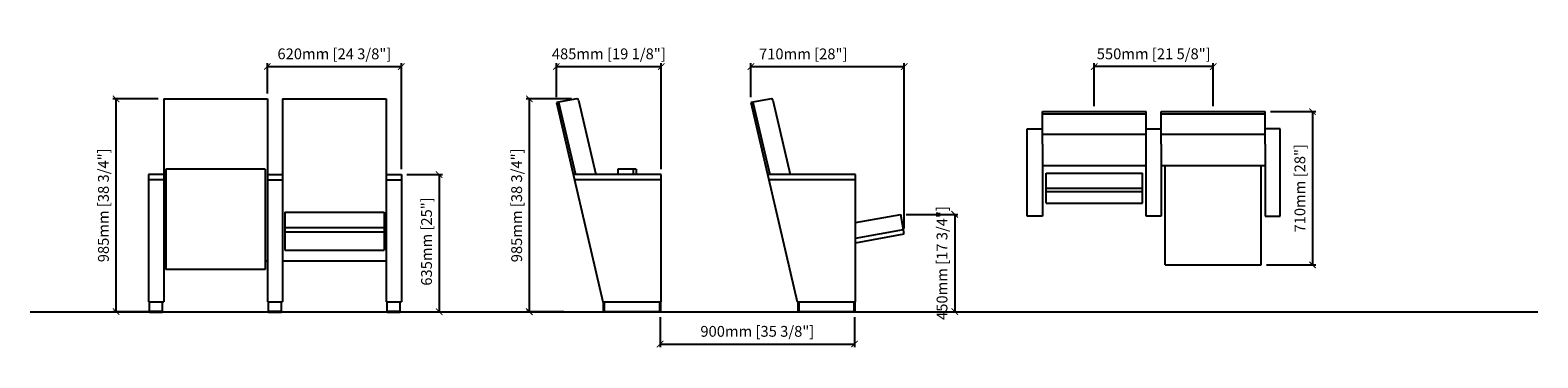
# Model space of a CAD drawing. Units: inches. Extents: x 0 to 6977, y -47 to 1470.
import ezdxf

# ---------------------------------------------------------------- set-up
doc = ezdxf.new("R2010")
doc.units = ezdxf.units.IN
doc.header["$MEASUREMENT"] = 0
doc.layers.add('Butaca - Seat', color=7, linetype='Continuous', true_color=0x246098)
doc.layers.add('Cotas - Measure', color=7, linetype='Continuous')
doc.layers.add('Suelo - Floor', color=7, linetype='Continuous')
doc.styles.add('Arial Narrow', font='ARIALN.TTF')
doc.dimstyles.new('cotas planos', dxfattribs={"dimtxt": 50, "dimasz": 30, "dimexe": 15, "dimexo": 25, "dimgap": 20, "dimtad": 1, "dimdec": 0, "dimtxsty": 'Arial Narrow', "dimblk": 'ARCHTICK', "dimcen": 2.5, "dimclrd": 256, "dimclre": 256, "dimclrt": 256, "dimadec": 0, "dimazin": 0, "dimtfac": 1, "dimtdec": 0, "dimtmove": 0, "dimatfit": 2, "dimldrblk": 'ARCHTICK', "dimfxl": 1, "dimarcsym": 0})

# ---------------------------------------------------------------- blocks, each defined once
blk = doc.blocks.new('_ArchTick')
at = {"color": 0, "linetype": 'ByBlock', "const_width": 0.15}
blk.add_lwpolyline([(-0.5, -0.5), (0.5, 0.5)], dxfattribs=at)
blk = doc.blocks.new('*D13')
at = {"layer": 'Cotas - Measure', "lineweight": -2, "transparency": 16777216}
for p, q in [((593, 1151.7), (383, 1151.7)), ((398, 166.6), (398, 1151.7)), ((558, 166.6), (383, 166.6))]:
    blk.add_line(p, q, dxfattribs=at)
at = {"layer": 'Defpoints', "color": 0, "transparency": 16777216}
for p in [(398, 1151.7), (618, 1151.7), (583, 166.6)]:
    blk.add_point(p, dxfattribs=at)
at = {"layer": 'Cotas - Measure', "lineweight": -2, "transparency": 16777216, "xscale": 30, "yscale": 30, "zscale": 30}
for p, rotation in [((398, 1151.7), 90), ((398, 166.6), 270)]:
    blk.add_blockref('_ArchTick', p, dxfattribs=dict(at, rotation=rotation))
at = {"layer": 'Cotas - Measure', "transparency": 16777216, "insert": (345.6, 659.2), "char_height": 50, "attachment_point": 5, "rotation": 90, "style": 'Arial Narrow'}
blk.add_mtext('985mm [38 3/4"]', dxfattribs=at)
blk = doc.blocks.new('*D14')
at = {"layer": 'Cotas - Measure', "lineweight": -2, "transparency": 16777216}
for p, q in [((2435.5, 1159.6), (2435.5, 1316.6)), ((2435.5, 1301.6), (2920.5, 1301.6)), ((2920.5, 826.6), (2920.5, 1316.6))]:
    blk.add_line(p, q, dxfattribs=at)
at = {"layer": 'Defpoints', "color": 0, "transparency": 16777216}
for p in [(2920.5, 1301.6), (2435.5, 1134.6), (2920.5, 801.6)]:
    blk.add_point(p, dxfattribs=at)
at = {"layer": 'Cotas - Measure', "lineweight": -2, "transparency": 16777216, "xscale": 30, "yscale": 30, "zscale": 30, "rotation": 180}
blk.add_blockref('_ArchTick', (2435.5, 1301.6), dxfattribs=at)
at = {"layer": 'Cotas - Measure', "lineweight": -2, "transparency": 16777216, "xscale": 30, "yscale": 30, "zscale": 30}
blk.add_blockref('_ArchTick', (2920.5, 1301.6), dxfattribs=at)
at = {"layer": 'Cotas - Measure', "transparency": 16777216, "insert": (2678, 1354), "char_height": 50, "attachment_point": 5, "style": 'Arial Narrow'}
blk.add_mtext('485mm [19 1/8"]', dxfattribs=at)
blk = doc.blocks.new('*D15')
at = {"layer": 'Cotas - Measure', "lineweight": -2, "transparency": 16777216}
for p, q in [((1098, 1176.6), (1098, 1316.6)), ((1098, 1301.6), (1718, 1301.6)), ((1718, 826.6), (1718, 1316.6))]:
    blk.add_line(p, q, dxfattribs=at)
at = {"layer": 'Defpoints', "color": 0, "transparency": 16777216}
for p in [(1718, 1301.6), (1098, 1151.6), (1718, 801.6)]:
    blk.add_point(p, dxfattribs=at)
at = {"layer": 'Cotas - Measure', "lineweight": -2, "transparency": 16777216, "xscale": 30, "yscale": 30, "zscale": 30, "rotation": 180}
blk.add_blockref('_ArchTick', (1098, 1301.6), dxfattribs=at)
at = {"layer": 'Cotas - Measure', "lineweight": -2, "transparency": 16777216, "xscale": 30, "yscale": 30, "zscale": 30}
blk.add_blockref('_ArchTick', (1718, 1301.6), dxfattribs=at)
at = {"layer": 'Cotas - Measure', "transparency": 16777216, "insert": (1408, 1354), "char_height": 50, "attachment_point": 5, "style": 'Arial Narrow'}
blk.add_mtext('620mm [24 3/8"]', dxfattribs=at)
blk = doc.blocks.new('*D16')
at = {"layer": 'Cotas - Measure', "lineweight": -2, "transparency": 16777216}
for p, q in [((1743, 801.6), (1908, 801.6)), ((1893, 801.6), (1893, 166.6)), ((1735.5, 166.6), (1908, 166.6))]:
    blk.add_line(p, q, dxfattribs=at)
at = {"layer": 'Defpoints', "color": 0, "transparency": 16777216}
for p in [(1718, 801.6), (1710.5, 166.6), (1893, 166.6)]:
    blk.add_point(p, dxfattribs=at)
at = {"layer": 'Cotas - Measure', "lineweight": -2, "transparency": 16777216, "xscale": 30, "yscale": 30, "zscale": 30}
for p, rotation in [((1893, 801.6), 90), ((1893, 166.6), 270)]:
    blk.add_blockref('_ArchTick', p, dxfattribs=dict(at, rotation=rotation))
at = {"layer": 'Cotas - Measure', "transparency": 16777216, "insert": (1840.9, 491.6), "char_height": 50, "attachment_point": 5, "rotation": 90, "style": 'Arial Narrow'}
blk.add_mtext('635mm [25"]', dxfattribs=at)
blk = doc.blocks.new('*D19')
at = {"layer": 'Cotas - Measure', "lineweight": -2, "transparency": 16777216}
for p, q in [((4053.9, 617.1), (4293.9, 617.1)), ((4278.9, 617.1), (4278.9, 166.6)), ((4053.9, 166.6), (4293.9, 166.6))]:
    blk.add_line(p, q, dxfattribs=at)
at = {"layer": 'Defpoints', "color": 0, "transparency": 16777216}
for p in [(4028.9, 617.1), (4028.9, 166.6), (4278.9, 166.6)]:
    blk.add_point(p, dxfattribs=at)
at = {"layer": 'Cotas - Measure', "lineweight": -2, "transparency": 16777216, "xscale": 30, "yscale": 30, "zscale": 30}
for p, rotation in [((4278.9, 617.1), 90), ((4278.9, 166.6), 270)]:
    blk.add_blockref('_ArchTick', p, dxfattribs=dict(at, rotation=rotation))
at = {"layer": 'Cotas - Measure', "transparency": 16777216, "insert": (4226.5, 391.9), "char_height": 50, "attachment_point": 5, "rotation": 90, "style": 'Arial Narrow'}
blk.add_mtext('450mm [17 3/4"]', dxfattribs=at)
blk = doc.blocks.new('*D20')
at = {"layer": 'Cotas - Measure', "lineweight": -2, "transparency": 16777216}
for p, q in [((5739.9, 1093.1), (5949.9, 1093.1)), ((5934.9, 1093.1), (5934.9, 383.1)), ((5722.4, 383.1), (5949.9, 383.1))]:
    blk.add_line(p, q, dxfattribs=at)
at = {"layer": 'Defpoints', "color": 0, "transparency": 16777216}
for p in [(5714.9, 1093.1), (5697.4, 383.1), (5934.9, 383.1)]:
    blk.add_point(p, dxfattribs=at)
at = {"layer": 'Cotas - Measure', "lineweight": -2, "transparency": 16777216, "xscale": 30, "yscale": 30, "zscale": 30}
for p, rotation in [((5934.9, 1093.1), 90), ((5934.9, 383.1), 270)]:
    blk.add_blockref('_ArchTick', p, dxfattribs=dict(at, rotation=rotation))
at = {"layer": 'Cotas - Measure', "transparency": 16777216, "insert": (5882.8, 738.1), "char_height": 50, "attachment_point": 5, "rotation": 90, "style": 'Arial Narrow'}
blk.add_mtext('710mm [28"]', dxfattribs=at)
blk = doc.blocks.new('*D17')
at = {"layer": 'Cotas - Measure', "lineweight": -2, "transparency": 16777216}
for p, q in [((3335.3, 1159.6), (3335.3, 1316.6)), ((3335.3, 1301.6), (4045.3, 1301.6)), ((4045.3, 552.1), (4045.3, 1316.6))]:
    blk.add_line(p, q, dxfattribs=at)
at = {"layer": 'Defpoints', "color": 0, "transparency": 16777216}
for p in [(4045.3, 1301.6), (3335.3, 1134.6), (4045.3, 527.1)]:
    blk.add_point(p, dxfattribs=at)
at = {"layer": 'Cotas - Measure', "lineweight": -2, "transparency": 16777216, "xscale": 30, "yscale": 30, "zscale": 30, "rotation": 180}
blk.add_blockref('_ArchTick', (3335.3, 1301.6), dxfattribs=at)
at = {"layer": 'Cotas - Measure', "lineweight": -2, "transparency": 16777216, "xscale": 30, "yscale": 30, "zscale": 30}
blk.add_blockref('_ArchTick', (4045.3, 1301.6), dxfattribs=at)
at = {"layer": 'Cotas - Measure', "transparency": 16777216, "insert": (3577.8, 1353.7), "char_height": 50, "attachment_point": 5, "style": 'Arial Narrow'}
blk.add_mtext('710mm [28"]', dxfattribs=at)
blk = doc.blocks.new('*D18')
at = {"layer": 'Cotas - Measure', "lineweight": -2, "transparency": 16777216}
for p, q in [((2505.3, 1151.5), (2295.3, 1151.5)), ((2310.3, 166.5), (2310.3, 1151.5)), ((2470.3, 166.5), (2295.3, 166.5))]:
    blk.add_line(p, q, dxfattribs=at)
at = {"layer": 'Defpoints', "color": 0, "transparency": 16777216}
for p in [(2310.3, 1151.5), (2530.3, 1151.5), (2495.3, 166.5)]:
    blk.add_point(p, dxfattribs=at)
at = {"layer": 'Cotas - Measure', "lineweight": -2, "transparency": 16777216, "xscale": 30, "yscale": 30, "zscale": 30}
for p, rotation in [((2310.3, 1151.5), 90), ((2310.3, 166.5), 270)]:
    blk.add_blockref('_ArchTick', p, dxfattribs=dict(at, rotation=rotation))
at = {"layer": 'Cotas - Measure', "transparency": 16777216, "insert": (2258, 659), "char_height": 50, "attachment_point": 5, "rotation": 90, "style": 'Arial Narrow'}
blk.add_mtext('985mm [38 3/4"]', dxfattribs=at)
blk = doc.blocks.new('*D21')
at = {"layer": 'Cotas - Measure', "lineweight": -2, "transparency": 16777216}
for p, q in [((2915.5, 141.6), (2915.5, 1.6)), ((3815.3, 141.6), (3815.3, 1.6)), ((2915.5, 16.6), (3815.3, 16.6))]:
    blk.add_line(p, q, dxfattribs=at)
at = {"layer": 'Defpoints', "color": 0, "transparency": 16777216}
for p in [(2915.5, 166.6), (3815.3, 166.6), (3815.3, 16.6)]:
    blk.add_point(p, dxfattribs=at)
at = {"layer": 'Cotas - Measure', "lineweight": -2, "transparency": 16777216, "xscale": 30, "yscale": 30, "zscale": 30, "rotation": 180}
blk.add_blockref('_ArchTick', (2915.5, 16.6), dxfattribs=at)
at = {"layer": 'Cotas - Measure', "lineweight": -2, "transparency": 16777216, "xscale": 30, "yscale": 30, "zscale": 30}
blk.add_blockref('_ArchTick', (3815.3, 16.6), dxfattribs=at)
at = {"layer": 'Cotas - Measure', "transparency": 16777216, "insert": (3365.4, 69), "char_height": 50, "attachment_point": 5, "style": 'Arial Narrow'}
blk.add_mtext('900mm [35 3/8"]', dxfattribs=at)
blk = doc.blocks.new('*D22')
at = {"layer": 'Cotas - Measure', "lineweight": -2, "transparency": 16777216}
for p, q in [((4924.8, 1118.1), (4924.8, 1316.6)), ((5474.9, 1301.6), (4924.8, 1301.6)), ((5474.9, 1118.1), (5474.9, 1316.6))]:
    blk.add_line(p, q, dxfattribs=at)
at = {"layer": 'Defpoints', "color": 0, "transparency": 16777216}
for p in [(4924.8, 1301.6), (4924.8, 1093.1), (5474.9, 1093.1)]:
    blk.add_point(p, dxfattribs=at)
at = {"layer": 'Cotas - Measure', "lineweight": -2, "transparency": 16777216, "xscale": 30, "yscale": 30, "zscale": 30, "rotation": 180}
blk.add_blockref('_ArchTick', (4924.8, 1301.6), dxfattribs=at)
at = {"layer": 'Cotas - Measure', "lineweight": -2, "transparency": 16777216, "xscale": 30, "yscale": 30, "zscale": 30}
blk.add_blockref('_ArchTick', (5474.9, 1301.6), dxfattribs=at)
at = {"layer": 'Cotas - Measure', "transparency": 16777216, "insert": (5199.8, 1354), "char_height": 50, "attachment_point": 5, "style": 'Arial Narrow'}
blk.add_mtext('550mm [21 5/8"]', dxfattribs=at)

msp = doc.modelspace()

# ---------------------------------------------------------------- linework, layer by layer
at = {"layer": 'Butaca - Seat'}
for p, q in [((618, 1151.6, 0), (1098, 1151.6, 0)), ((618, 1151.6, 0), (618, 791.6, 0)), ((1098, 1151.6, 0), (1098, 791.6, 0)), ((1168, 1151.6, 0), (1648, 1151.6, 0)), ((1168, 1151.6, 0), (1168, 791.6, 0)), ((1648, 1151.6, 0), (1648, 791.6, 0)), ((2530.3, 1151.5), (2435.5, 1134.7)), ((2435.5, 1134.7), (2650.5, 211.6)), ((2445.3, 1136.4), (2523.4, 801.1)), ((2537.8, 1146.7), (2618.1, 801.8)), ((3430.2, 1151.5), (3335.3, 1134.7)), ((3335.3, 1134.7), (3550.3, 211.6)), ((3345.1, 1136.4), (3423.2, 801.1)), ((3437.6, 1146.7), (3517.9, 801.8)), ((4684.8, 942), (4684.8, 1093.1)), ((4684.8, 1093.1), (5164.8, 1093.1)), ((4684.8, 1083.1), (5164.8, 1083.1)), ((5164.8, 942), (5164.8, 1093.1)), ((5234.8, 942), (5234.8, 1093.1)), ((5234.8, 1093.1), (5714.9, 1093.1)), ((5234.8, 1083.1), (5714.9, 1083.1)), ((5714.9, 942), (5714.9, 1093.1)), ((4614.8, 608.5), (4614.8, 1013.5)), ((4614.8, 1013.5), (4684.8, 1013.5)), ((4684.8, 988.1), (5164.8, 988.1)), ((5164.8, 1013.5), (5234.8, 1013.5)), ((5234.8, 988.1), (5714.9, 988.1)), ((5784.9, 1013.5), (5714.9, 1013.5)), ((5784.9, 608.5), (5784.9, 1013.5)), ((4684.8, 942), (4684.8, 608.5)), ((5164.8, 608.5), (5164.8, 942)), ((5234.8, 942), (5234.8, 608.5)), ((5714.9, 942), (5714.9, 608.5)), ((4684.8, 843.7), (5164.8, 843.7)), ((5234.8, 843.7), (5714.9, 843.7)), ((5252.4, 383.1), (5252.4, 843.7)), ((5697.4, 383.1), (5697.4, 843.7)), ((618, 801.6, 0), (548, 801.6, 0)), ((548, 801.6, 0), (548, 211.6, 0)), ((618, 776.6, 0), (548, 776.6, 0)), ((618, 791.6, 0), (618, 211.6, 0)), ((1088, 826.6, 0), (628, 826.6, 0)), ((628, 826.6, 0), (628, 361.6, 0)), ((1088, 826.6, 0), (1088, 361.6, 0)), ((1098, 801.6, 0), (1168, 801.6, 0)), ((1098, 791.6, 0), (1098, 211.6, 0)), ((1098, 776.6, 0), (1168, 776.6, 0)), ((1168, 791.6, 0), (1168, 211.6, 0)), ((1648, 801.6, 0), (1718, 801.6, 0)), ((1648, 791.6, 0), (1648, 211.6, 0)), ((1648, 776.6, 0), (1718, 776.6, 0)), ((1718, 801.6, 0), (1718, 211.6, 0)), ((2920.5, 801.6), (2513, 801.6)), ((2920.5, 776.6), (2518.9, 776.6)), ((2719.8, 826.6), (2719.8, 800.4)), ((2805.3, 826.6), (2719.8, 826.6)), ((2790.2, 826.6), (2790.2, 801.6)), ((2805.3, 826.6), (2805.3, 801.6)), ((2920.5, 211.6), (2920.5, 801.6)), ((3820.3, 801.6), (3412.9, 801.6)), ((3820.3, 776.6), (3418.7, 776.6)), ((3820.3, 211.6), (3820.3, 801.6)), ((4702.3, 808.7), (5147.3, 808.7)), ((4702.3, 668.7), (4702.3, 808.7)), ((5147.3, 668.7), (5147.3, 808.7)), ((4702.3, 738.7), (5147.3, 738.7)), ((4702.3, 723.7), (5147.3, 723.7)), ((4702.3, 668.7), (5147.3, 668.7)), ((1178, 626.6, 0), (1178, 451.6, 0)), ((1178, 626.6, 0), (1638, 626.6, 0)), ((1638, 626.6, 0), (1638, 451.6, 0)), ((3820.3, 579.1), (4028.9, 617.1)), ((4045.3, 527.1), (4028.9, 617.1)), ((4684.8, 608.5), (4614.8, 608.5)), ((5234.8, 608.5), (5164.8, 608.5)), ((5714.9, 608.5), (5784.9, 608.5)), ((1178, 556.6, 0), (1638, 556.6, 0)), ((1178, 536.6, 0), (1638, 536.6, 0)), ((3820.3, 506.5), (4041.7, 546.8)), ((3820.3, 486.1), (4045.3, 527.1)), ((1178, 451.6, 0), (1638, 451.6, 0)), ((618, 401.6, 0), (628, 401.6, 0)), ((1088, 361.6, 0), (628, 361.6, 0)), ((1088, 401.6, 0), (1098, 401.6, 0)), ((1168, 401.6, 0), (1645.5, 401.6, 0)), ((5252.4, 383.1), (5697.4, 383.1)), ((548, 211.6, 0), (618, 211.6, 0)), ((553, 166.6, 0), (553, 211.6, 0)), ((613, 166.6, 0), (613, 211.6, 0)), ((1098, 211.6, 0), (1168, 211.6, 0)), ((1103, 166.6, 0), (1103, 211.6, 0)), ((1163, 166.6, 0), (1163, 211.6, 0)), ((1648, 211.6, 0), (1718, 211.6, 0)), ((1653, 166.6, 0), (1653, 211.6, 0)), ((1713, 166.6, 0), (1713, 211.6, 0)), ((2650.5, 211.6), (2920.5, 211.6)), ((3550.3, 211.6), (3820.3, 211.6)), ((2915.5, 166.6), (2655.5, 166.6)), ((3815.3, 166.6), (3555.3, 166.6))]:
    msp.add_line(p, q, dxfattribs=at)
at = {"layer": 'Butaca - Seat', "lineweight": 40}
for p, q in [((2655.5, 211.6), (2655.5, 166.6)), ((2915.5, 211.6), (2915.5, 166.6)), ((3555.3, 211.6), (3555.3, 166.6)), ((3815.3, 211.6), (3815.3, 166.6)), ((553, 166.6, 0), (613, 166.6, 0)), ((1103, 166.6, 0), (1163, 166.6, 0)), ((1653, 166.6, 0), (1713, 166.6, 0))]:
    msp.add_line(p, q, dxfattribs=at)
at = {"layer": 'Butaca - Seat'}
for centre in [(2531.7, 1145.4), (3431.5, 1145.4)]:
    msp.add_arc(centre, 6.26, 12.14958, 102.14958, dxfattribs=at)
at = {"layer": 'Suelo - Floor'}
msp.add_line((0.1, 166.6), (6977.5, 166.6), dxfattribs=at)

# ---------------------------------------------------------------- dimensions: what is measured, and where the dimension line sits
at = {"layer": 'Cotas - Measure'}
for base, p1, p2, picture, middle in [((1718, 1301.6, 0), (1098, 1151.6, 0), (1718, 801.6, 0), '*D15', (1408, 1301.6, 0)), ((2920.5, 1301.6), (2435.5, 1134.6), (2920.5, 801.6), '*D14', (2678, 1301.6)), ((4045.3, 1301.6), (3335.3, 1134.6), (4045.3, 527.1), '*D17', (3577.8, 1301.6))]:
    dim = msp.add_linear_dim(base=base, p1=p1, p2=p2, dimstyle='cotas planos', override={"dimpost": 'mm'}, dxfattribs=at)
    dim.commit()
    dim.dimension.update_dxf_attribs({"geometry": picture, "text_midpoint": middle, "dimtype": 160})
for base, p1, p2, picture, middle in [((4924.8, 1301.6), (5474.9, 1093.1), (4924.8, 1093.1), '*D22', (5199.8, 1354)), ((3815.3, 16.6), (2915.5, 166.6), (3815.3, 166.6), '*D21', (3365.4, 69))]:
    dim = msp.add_linear_dim(base=base, p1=p1, p2=p2, dimstyle='cotas planos', override={"dimpost": 'mm'}, dxfattribs=at)
    dim.commit()
    dim.dimension.update_dxf_attribs({"geometry": picture, "text_midpoint": middle})
for base, p1, p2, picture, middle in [((398, 1151.7, 0), (583, 166.6, 0), (618, 1151.7, 0), '*D13', (398, 659.2, 0)), ((2310.3, 1151.5), (2495.3, 166.5), (2530.3, 1151.5), '*D18', (2310.3, 659)), ((5934.9, 383.1), (5714.9, 1093.1), (5697.4, 383.1), '*D20', (5934.9, 738.1)), ((1893, 166.6, 0), (1718, 801.6, 0), (1710.5, 166.6, 0), '*D16', (1893, 491.6, 0)), ((4278.8704, 166.6329), (4028.8704, 617.1122), (4028.8704, 166.6329), '*D19', (4278.8704, 391.8726))]:
    dim = msp.add_linear_dim(base=base, p1=p1, p2=p2, angle=90, dimstyle='cotas planos', override={"dimpost": 'mm'}, dxfattribs=at)
    dim.commit()
    dim.dimension.update_dxf_attribs({"geometry": picture, "text_midpoint": middle, "dimtype": 160})

doc.saveas('drawing.dxf')
